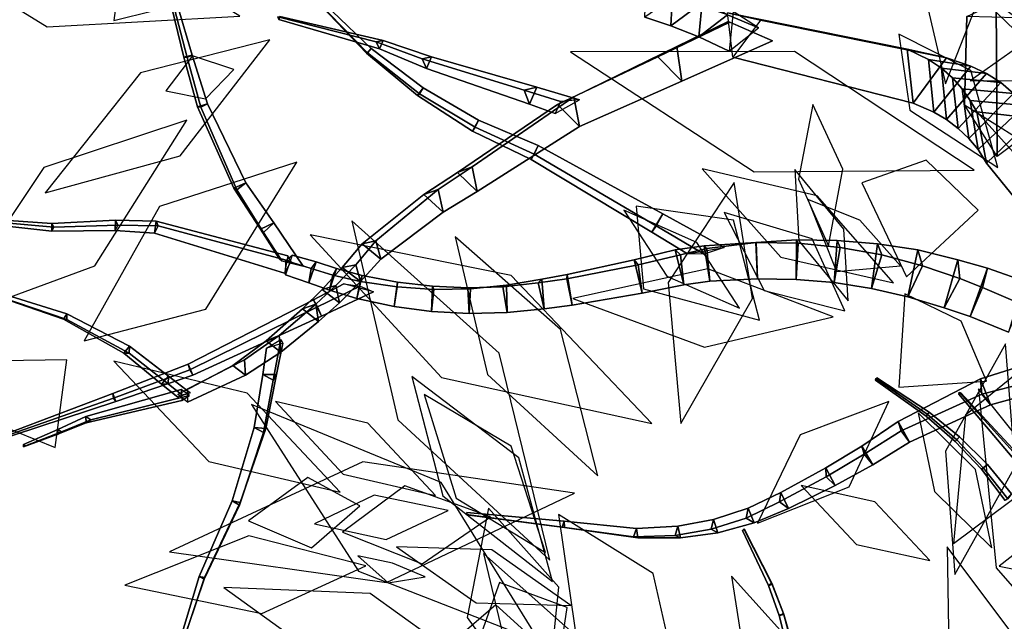
# Model space of a CAD drawing. Extents: x -2.92 to 3.06, y -3.49 to 4.36.
# Drawn here: x -1.86 to -1.17, y 1.42 to 1.85 of the extents above; entities that cross this region are included whole.
import ezdxf

# ---------------------------------------------------------------- set-up
doc = ezdxf.new("R2010")
doc.units = 0
for name, color, linetype in [('B1', 14, 'CONTINUOUS'), ('B2', 14, 'CONTINUOUS'), ('B3', 14, 'CONTINUOUS'), ('L1', 96, 'CONTINUOUS')]:
    doc.layers.add(name, color=color, linetype=linetype)

msp = doc.modelspace()

# ---------------------------------------------------------------- linework, layer by layer
at = {"layer": 'B1', "color": 252}
for points in [[(-1.234917, 1.828834, 2.833404), (-1.230653, 1.790746, 2.85051), (-1.358092, 1.823099, 2.96654), (-1.361961, 1.854396, 2.952836)], [(-1.21985, 1.821526, 2.816643), (-1.216223, 1.784257, 2.837603), (-1.230653, 1.790746, 2.85051), (-1.234917, 1.828834, 2.833404)], [(-1.210844, 1.81544, 2.80546), (-1.207271, 1.779001, 2.829091), (-1.216223, 1.784257, 2.837603), (-1.21985, 1.821526, 2.816643)], [(-1.202913, 1.808445, 2.794379), (-1.198992, 1.772816, 2.820315), (-1.207271, 1.779001, 2.829091), (-1.210844, 1.81544, 2.80546)], [(-1.196124, 1.800715, 2.783407), (-1.19148, 1.765779, 2.811242), (-1.198992, 1.772816, 2.820315), (-1.202913, 1.808445, 2.794379)], [(-1.190517, 1.79242, 2.772548), (-1.184821, 1.757976, 2.801845), (-1.19148, 1.765779, 2.811242), (-1.196124, 1.800715, 2.783407)], [(-1.18567, 1.784621, 2.762021), (-1.179014, 1.748193, 2.789835), (-1.184821, 1.757976, 2.801845), (-1.190517, 1.79242, 2.772548)], [(-1.142668, 1.736617, 2.672763), (-1.134512, 1.693483, 2.698911), (-1.179014, 1.748193, 2.789835), (-1.18567, 1.784621, 2.762021)]]:
    msp.add_3dface(points, dxfattribs=at)
at = {"layer": 'B1', "color": 45}
for points in [[(-1.207319, 1.822734, 2.86443), (-1.234917, 1.828834, 2.833404), (-1.361961, 1.854396, 2.952836), (-1.338606, 1.849209, 2.977533)], [(-1.190068, 1.816898, 2.847188), (-1.21985, 1.821526, 2.816643), (-1.234917, 1.828834, 2.833404), (-1.207319, 1.822734, 2.86443)], [(-1.179025, 1.811656, 2.834994), (-1.210844, 1.81544, 2.80546), (-1.21985, 1.821526, 2.816643), (-1.190068, 1.816898, 2.847188)], [(-1.168868, 1.80515, 2.822442), (-1.202913, 1.808445, 2.794379), (-1.210844, 1.81544, 2.80546), (-1.179025, 1.811656, 2.834994)], [(-1.159759, 1.797526, 2.809567), (-1.196124, 1.800715, 2.783407), (-1.202913, 1.808445, 2.794379), (-1.168868, 1.80515, 2.822442)], [(-1.151838, 1.788954, 2.796403), (-1.190517, 1.79242, 2.772548), (-1.196124, 1.800715, 2.783407), (-1.159759, 1.797526, 2.809567)], [(-1.145735, 1.780041, 2.785024), (-1.18567, 1.784621, 2.762021), (-1.190517, 1.79242, 2.772548), (-1.151838, 1.788954, 2.796403)], [(-1.098744, 1.72996, 2.698003), (-1.142668, 1.736617, 2.672763), (-1.18567, 1.784621, 2.762021), (-1.145735, 1.780041, 2.785024)]]:
    msp.add_3dface(points, dxfattribs=at)
at = {"layer": 'B1', "color": 37}
for points in [[(-1.230653, 1.790746, 2.85051), (-1.207319, 1.822734, 2.86443), (-1.338606, 1.849209, 2.977533), (-1.358092, 1.823099, 2.96654)], [(-1.216223, 1.784257, 2.837603), (-1.190068, 1.816898, 2.847188), (-1.207319, 1.822734, 2.86443), (-1.230653, 1.790746, 2.85051)], [(-1.207271, 1.779001, 2.829091), (-1.179025, 1.811656, 2.834994), (-1.190068, 1.816898, 2.847188), (-1.216223, 1.784257, 2.837603)], [(-1.134512, 1.693483, 2.698911), (-1.098744, 1.72996, 2.698003), (-1.145735, 1.780041, 2.785024), (-1.179014, 1.748193, 2.789835)]]:
    msp.add_3dface(points, dxfattribs=at)
at = {"layer": 'B1', "color": 251}
for points in [[(-1.198992, 1.772816, 2.820315), (-1.168868, 1.80515, 2.822442), (-1.179025, 1.811656, 2.834994), (-1.207271, 1.779001, 2.829091)], [(-1.19148, 1.765779, 2.811242), (-1.159759, 1.797526, 2.809567), (-1.168868, 1.80515, 2.822442), (-1.198992, 1.772816, 2.820315)], [(-1.184821, 1.757976, 2.801845), (-1.151838, 1.788954, 2.796403), (-1.159759, 1.797526, 2.809567), (-1.19148, 1.765779, 2.811242)], [(-1.179014, 1.748193, 2.789835), (-1.145735, 1.780041, 2.785024), (-1.151838, 1.788954, 2.796403), (-1.184821, 1.757976, 2.801845)]]:
    msp.add_3dface(points, dxfattribs=at)
at = {"layer": 'B2', "color": 252}
for points in [[(-1.400484, 1.871789, 3.009912), (-1.402075, 1.84539, 3.014928), (-1.420439, 1.85139, 3.04286), (-1.419478, 1.876942, 3.039439)], [(-1.379709, 1.864541, 2.981917), (-1.382134, 1.837472, 2.988814), (-1.402075, 1.84539, 3.014928), (-1.400484, 1.871789, 3.009912)], [(-1.357848, 1.855294, 2.956274), (-1.360817, 1.827462, 2.964337), (-1.382134, 1.837472, 2.988814), (-1.379709, 1.864541, 2.981917)], [(-1.194511, 1.789514, 2.79555), (-1.155323, 1.765019, 2.79117), (-1.157591, 1.850892, 2.819882), (-1.192765, 1.851916, 2.816451)], [(-1.360223, 1.847876, 2.953799), (-1.330224, 1.834574, 2.957687), (-1.394175, 1.806072, 3.005379), (-1.411112, 1.823419, 2.993657)], [(-1.397732, 1.830608, 3.015894), (-1.411112, 1.823419, 2.993657), (-1.482121, 1.789746, 3.049433), (-1.470439, 1.795091, 3.069521)], [(-1.411112, 1.823419, 2.993657), (-1.394175, 1.806072, 3.005379), (-1.466567, 1.774213, 3.058673), (-1.482121, 1.789746, 3.049433)], [(-1.470439, 1.795091, 3.069521), (-1.482121, 1.789746, 3.049433), (-1.5527, 1.741604, 3.101969), (-1.542418, 1.745614, 3.119272)], [(-1.482121, 1.789746, 3.049433), (-1.466567, 1.774213, 3.058673), (-1.538752, 1.728263, 3.108943), (-1.5527, 1.741604, 3.101969)], [(-1.542418, 1.745614, 3.119272), (-1.5527, 1.741604, 3.101969), (-1.576485, 1.726074, 3.121428), (-1.566339, 1.729718, 3.137581)], [(-1.5527, 1.741604, 3.101969), (-1.538752, 1.728263, 3.108943), (-1.562864, 1.713571, 3.127367), (-1.576485, 1.726074, 3.121428)], [(-1.566339, 1.729718, 3.137581), (-1.576485, 1.726074, 3.121428), (-1.620003, 1.691279, 3.157874), (-1.610384, 1.693499, 3.172093)], [(-1.576485, 1.726074, 3.121428), (-1.562864, 1.713571, 3.127367), (-1.606877, 1.6805, 3.161213), (-1.620003, 1.691279, 3.157874)], [(-1.620003, 1.691279, 3.157874), (-1.606877, 1.6805, 3.161213), (-1.621276, 1.66463, 3.173096), (-1.634219, 1.674534, 3.170892)], [(-1.341715, 1.692285, 2.434746), (-1.342001, 1.692278, 2.40511), (-1.378472, 1.689951, 2.407779), (-1.376431, 1.687888, 2.435758)], [(-1.342001, 1.692278, 2.40511), (-1.340717, 1.666639, 2.419923), (-1.374519, 1.664819, 2.419777), (-1.378472, 1.689951, 2.407779)], [(-1.313188, 1.693987, 2.435067), (-1.312079, 1.691696, 2.404296), (-1.342001, 1.692278, 2.40511), (-1.341715, 1.692285, 2.434746)], [(-1.28453, 1.69367, 2.436581), (-1.282296, 1.688726, 2.404928), (-1.312079, 1.691696, 2.404296), (-1.313188, 1.693987, 2.435067)], [(-1.255928, 1.691315, 2.43928), (-1.252926, 1.683392, 2.407023), (-1.282296, 1.688726, 2.404928), (-1.28453, 1.69367, 2.436581)], [(-1.227571, 1.68692, 2.44316), (-1.224241, 1.675754, 2.410592), (-1.252926, 1.683392, 2.407023), (-1.255928, 1.691315, 2.43928)], [(-1.398926, 1.68695, 2.410708), (-1.392912, 1.662254, 2.420537), (-1.422207, 1.656426, 2.424267), (-1.427961, 1.680032, 2.41515)], [(-1.378472, 1.689951, 2.407779), (-1.374519, 1.664819, 2.419777), (-1.392912, 1.662254, 2.420537), (-1.398926, 1.68695, 2.410708)], [(-1.199202, 1.680058, 2.448686), (-1.197782, 1.666793, 2.415423), (-1.224241, 1.675754, 2.410592), (-1.227571, 1.68692, 2.44316)], [(-1.652638, 1.678547, 2.426513), (-1.656085, 1.673904, 2.411826), (-1.673924, 1.679491, 2.415496), (-1.66961, 1.683288, 2.429352)], [(-1.638258, 1.673962, 2.425613), (-1.640843, 1.669078, 2.410115), (-1.656085, 1.673904, 2.411826), (-1.652638, 1.678547, 2.426513)], [(-1.427961, 1.680032, 2.41515), (-1.422207, 1.656426, 2.424267), (-1.471801, 1.64788, 2.427102), (-1.475282, 1.669562, 2.417874)], [(-1.178242, 1.674166, 2.450633), (-1.181669, 1.660447, 2.41672), (-1.197782, 1.666793, 2.415423), (-1.199202, 1.680058, 2.448686)], [(-1.634219, 1.674534, 3.170892), (-1.621276, 1.66463, 3.173096), (-1.63613, 1.649641, 3.187662), (-1.648264, 1.65913, 3.185028)], [(-1.620042, 1.669, 2.425397), (-1.621596, 1.664673, 2.408709), (-1.640843, 1.669078, 2.410115), (-1.638258, 1.673962, 2.425613)], [(-1.148882, 1.663788, 2.44954), (-1.15709, 1.649879, 2.415214), (-1.181669, 1.660447, 2.41672), (-1.178242, 1.674166, 2.450633)], [(-1.595049, 1.664237, 2.426086), (-1.595422, 1.660799, 2.407965), (-1.621596, 1.664673, 2.408709), (-1.620042, 1.669, 2.425397)], [(-1.570269, 1.661335, 2.427808), (-1.569503, 1.659118, 2.40838), (-1.595422, 1.660799, 2.407965), (-1.595049, 1.664237, 2.426086)], [(-1.495635, 1.663749, 2.438929), (-1.493212, 1.666231, 2.416274), (-1.518083, 1.662079, 2.412678), (-1.520746, 1.660862, 2.434291)], [(-1.493212, 1.666231, 2.416274), (-1.491501, 1.645443, 2.425773), (-1.51763, 1.642685, 2.422647), (-1.518083, 1.662079, 2.412678)], [(-1.475282, 1.669562, 2.417874), (-1.471801, 1.64788, 2.427102), (-1.491501, 1.645443, 2.425773), (-1.493212, 1.666231, 2.416274)], [(-1.648264, 1.65913, 3.185028), (-1.63613, 1.649641, 3.187662), (-1.650872, 1.63631, 3.203734), (-1.662271, 1.645303, 3.200818)], [(-1.54545, 1.660217, 2.43055), (-1.543646, 1.659555, 2.409949), (-1.569503, 1.659118, 2.40838), (-1.570269, 1.661335, 2.427808)], [(-1.520746, 1.660862, 2.434291), (-1.518083, 1.662079, 2.412678), (-1.543646, 1.659555, 2.409949), (-1.54545, 1.660217, 2.43055)], [(-1.518083, 1.662079, 2.412678), (-1.51763, 1.642685, 2.422647), (-1.544397, 1.641978, 2.420838), (-1.543646, 1.659555, 2.409949)], [(-1.65279, 1.648652, 3.21169), (-1.662271, 1.645303, 3.200818), (-1.687857, 1.622663, 3.233105), (-1.678762, 1.626525, 3.242027)], [(-1.662271, 1.645303, 3.200818), (-1.650872, 1.63631, 3.203734), (-1.677638, 1.614667, 3.236082), (-1.687857, 1.622663, 3.233105)], [(-1.678762, 1.626525, 3.242027), (-1.687857, 1.622663, 3.233105), (-1.711491, 1.605404, 3.27029), (-1.703191, 1.609415, 3.27756)], [(-1.687857, 1.622663, 3.233105), (-1.677638, 1.614667, 3.236082), (-1.70262, 1.598415, 3.273498), (-1.711491, 1.605404, 3.27029)], [(-1.703191, 1.609415, 3.27756), (-1.711491, 1.605404, 3.27029), (-1.750278, 1.584951, 3.328231), (-1.743683, 1.588523, 3.333845)], [(-1.711491, 1.605404, 3.27029), (-1.70262, 1.598415, 3.273498), (-1.743484, 1.579436, 3.331576), (-1.750278, 1.584951, 3.328231)]]:
    msp.add_3dface(points, dxfattribs=at)
at = {"layer": 'B2', "color": 251}
for points in [[(-1.402075, 1.84539, 3.014928), (-1.382188, 1.859967, 3.025726), (-1.400867, 1.864999, 3.052724), (-1.420439, 1.85139, 3.04286)], [(-1.339994, 1.843949, 2.976298), (-1.357848, 1.855294, 2.956274), (-1.379709, 1.864541, 2.981917), (-1.361887, 1.853106, 3.000295)], [(-1.382134, 1.837472, 2.988814), (-1.361887, 1.853106, 3.000295), (-1.382188, 1.859967, 3.025726), (-1.402075, 1.84539, 3.014928)], [(-1.171296, 1.753027, 2.749004), (-1.194511, 1.789514, 2.79555), (-1.192765, 1.851916, 2.816451), (-1.172081, 1.861498, 2.789426)], [(-1.155323, 1.765019, 2.79117), (-1.171296, 1.753027, 2.749004), (-1.172081, 1.861498, 2.789426), (-1.157591, 1.850892, 2.819882)], [(-1.360817, 1.827462, 2.964337), (-1.339994, 1.843949, 2.976298), (-1.361887, 1.853106, 3.000295), (-1.382134, 1.837472, 2.988814)], [(-1.208823, 1.646091, 2.442514), (-1.199202, 1.680058, 2.448686), (-1.227571, 1.68692, 2.44316), (-1.234489, 1.65393, 2.435395)], [(-1.190488, 1.639856, 2.445846), (-1.178242, 1.674166, 2.450633), (-1.199202, 1.680058, 2.448686), (-1.208823, 1.646091, 2.442514)], [(-1.16348, 1.628935, 2.446191), (-1.148882, 1.663788, 2.44954), (-1.178242, 1.674166, 2.450633), (-1.190488, 1.639856, 2.445846)]]:
    msp.add_3dface(points, dxfattribs=at)
at = {"layer": 'B2', "color": 55}
for points in [[(-1.361541, 1.848268, 2.98974), (-1.360223, 1.847876, 2.953799), (-1.411112, 1.823419, 2.993657), (-1.397732, 1.830608, 3.015894)], [(-1.610384, 1.693499, 3.172093), (-1.620003, 1.691279, 3.157874), (-1.634219, 1.674534, 3.170892), (-1.624459, 1.676546, 3.183975)], [(-1.312079, 1.691696, 2.404296), (-1.313478, 1.666187, 2.421635), (-1.340717, 1.666639, 2.419923), (-1.342001, 1.692278, 2.40511)], [(-1.282296, 1.688726, 2.404928), (-1.286569, 1.663864, 2.424801), (-1.313478, 1.666187, 2.421635), (-1.312079, 1.691696, 2.404296)], [(-1.395251, 1.683466, 2.437486), (-1.398926, 1.68695, 2.410708), (-1.427961, 1.680032, 2.41515), (-1.424994, 1.676346, 2.440666)], [(-1.376431, 1.687888, 2.435758), (-1.378472, 1.689951, 2.407779), (-1.398926, 1.68695, 2.410708), (-1.395251, 1.683466, 2.437486)], [(-1.656085, 1.673904, 2.411826), (-1.657702, 1.663832, 2.423871), (-1.674356, 1.669341, 2.426532), (-1.673924, 1.679491, 2.415496)], [(-1.424994, 1.676346, 2.440666), (-1.427961, 1.680032, 2.41515), (-1.475282, 1.669562, 2.417874), (-1.475373, 1.666518, 2.441498)], [(-1.640843, 1.669078, 2.410115), (-1.643106, 1.658541, 2.422548), (-1.657702, 1.663832, 2.423871), (-1.656085, 1.673904, 2.411826)], [(-1.624459, 1.676546, 3.183975), (-1.634219, 1.674534, 3.170892), (-1.648264, 1.65913, 3.185028), (-1.638659, 1.66188, 3.197045)], [(-1.621596, 1.664673, 2.408709), (-1.623881, 1.652703, 2.421003), (-1.643106, 1.658541, 2.422548), (-1.640843, 1.669078, 2.410115)], [(-1.595422, 1.660799, 2.407965), (-1.59751, 1.64699, 2.420018), (-1.623881, 1.652703, 2.421003), (-1.621596, 1.664673, 2.408709)], [(-1.475373, 1.666518, 2.441498), (-1.475282, 1.669562, 2.417874), (-1.493212, 1.666231, 2.416274), (-1.495635, 1.663749, 2.438929)], [(-1.638659, 1.66188, 3.197045), (-1.648264, 1.65913, 3.185028), (-1.662271, 1.645303, 3.200818), (-1.65279, 1.648652, 3.21169)], [(-1.569503, 1.659118, 2.40838), (-1.571092, 1.643426, 2.419964), (-1.59751, 1.64699, 2.420018), (-1.595422, 1.660799, 2.407965)], [(-1.543646, 1.659555, 2.409949), (-1.544397, 1.641978, 2.420838), (-1.571092, 1.643426, 2.419964), (-1.569503, 1.659118, 2.40838)]]:
    msp.add_3dface(points, dxfattribs=at)
at = {"layer": 'B2', "color": 37}
for points in [[(-1.330224, 1.834574, 2.957687), (-1.361541, 1.848268, 2.98974), (-1.397732, 1.830608, 3.015894), (-1.394175, 1.806072, 3.005379)], [(-1.26018, 1.659746, 2.429397), (-1.255928, 1.691315, 2.43928), (-1.28453, 1.69367, 2.436581), (-1.286569, 1.663864, 2.424801)], [(-1.234489, 1.65393, 2.435395), (-1.227571, 1.68692, 2.44316), (-1.255928, 1.691315, 2.43928), (-1.26018, 1.659746, 2.429397)], [(-1.657702, 1.663832, 2.423871), (-1.652638, 1.678547, 2.426513), (-1.66961, 1.683288, 2.429352), (-1.674356, 1.669341, 2.426532)], [(-1.643106, 1.658541, 2.422548), (-1.638258, 1.673962, 2.425613), (-1.652638, 1.678547, 2.426513), (-1.657702, 1.663832, 2.423871)], [(-1.623881, 1.652703, 2.421003), (-1.620042, 1.669, 2.425397), (-1.638258, 1.673962, 2.425613), (-1.643106, 1.658541, 2.422548)]]:
    msp.add_3dface(points, dxfattribs=at)
at = {"layer": 'B2', "color": 250}
for points in [[(-1.394175, 1.806072, 3.005379), (-1.397732, 1.830608, 3.015894), (-1.470439, 1.795091, 3.069521), (-1.466567, 1.774213, 3.058673)], [(-1.466567, 1.774213, 3.058673), (-1.470439, 1.795091, 3.069521), (-1.542418, 1.745614, 3.119272), (-1.538752, 1.728263, 3.108943)], [(-1.538752, 1.728263, 3.108943), (-1.542418, 1.745614, 3.119272), (-1.566339, 1.729718, 3.137581), (-1.562864, 1.713571, 3.127367)], [(-1.562864, 1.713571, 3.127367), (-1.566339, 1.729718, 3.137581), (-1.610384, 1.693499, 3.172093), (-1.606877, 1.6805, 3.161213)], [(-1.606877, 1.6805, 3.161213), (-1.610384, 1.693499, 3.172093), (-1.624459, 1.676546, 3.183975), (-1.621276, 1.66463, 3.173096)], [(-1.340717, 1.666639, 2.419923), (-1.341715, 1.692285, 2.434746), (-1.376431, 1.687888, 2.435758), (-1.374519, 1.664819, 2.419777)], [(-1.313478, 1.666187, 2.421635), (-1.313188, 1.693987, 2.435067), (-1.341715, 1.692285, 2.434746), (-1.340717, 1.666639, 2.419923)], [(-1.286569, 1.663864, 2.424801), (-1.28453, 1.69367, 2.436581), (-1.313188, 1.693987, 2.435067), (-1.313478, 1.666187, 2.421635)], [(-1.374519, 1.664819, 2.419777), (-1.376431, 1.687888, 2.435758), (-1.395251, 1.683466, 2.437486), (-1.392912, 1.662254, 2.420537)], [(-1.392912, 1.662254, 2.420537), (-1.395251, 1.683466, 2.437486), (-1.424994, 1.676346, 2.440666), (-1.422207, 1.656426, 2.424267)], [(-1.621276, 1.66463, 3.173096), (-1.624459, 1.676546, 3.183975), (-1.638659, 1.66188, 3.197045), (-1.63613, 1.649641, 3.187662)], [(-1.422207, 1.656426, 2.424267), (-1.424994, 1.676346, 2.440666), (-1.475373, 1.666518, 2.441498), (-1.471801, 1.64788, 2.427102)], [(-1.59751, 1.64699, 2.420018), (-1.595049, 1.664237, 2.426086), (-1.620042, 1.669, 2.425397), (-1.623881, 1.652703, 2.421003)], [(-1.571092, 1.643426, 2.419964), (-1.570269, 1.661335, 2.427808), (-1.595049, 1.664237, 2.426086), (-1.59751, 1.64699, 2.420018)], [(-1.491501, 1.645443, 2.425773), (-1.495635, 1.663749, 2.438929), (-1.520746, 1.660862, 2.434291), (-1.51763, 1.642685, 2.422647)], [(-1.471801, 1.64788, 2.427102), (-1.475373, 1.666518, 2.441498), (-1.495635, 1.663749, 2.438929), (-1.491501, 1.645443, 2.425773)], [(-1.63613, 1.649641, 3.187662), (-1.638659, 1.66188, 3.197045), (-1.65279, 1.648652, 3.21169), (-1.650872, 1.63631, 3.203734)], [(-1.544397, 1.641978, 2.420838), (-1.54545, 1.660217, 2.43055), (-1.570269, 1.661335, 2.427808), (-1.571092, 1.643426, 2.419964)], [(-1.51763, 1.642685, 2.422647), (-1.520746, 1.660862, 2.434291), (-1.54545, 1.660217, 2.43055), (-1.544397, 1.641978, 2.420838)], [(-1.650872, 1.63631, 3.203734), (-1.65279, 1.648652, 3.21169), (-1.678762, 1.626525, 3.242027), (-1.677638, 1.614667, 3.236082)], [(-1.677638, 1.614667, 3.236082), (-1.678762, 1.626525, 3.242027), (-1.703191, 1.609415, 3.27756), (-1.70262, 1.598415, 3.273498)], [(-1.70262, 1.598415, 3.273498), (-1.703191, 1.609415, 3.27756), (-1.743683, 1.588523, 3.333845), (-1.743484, 1.579436, 3.331576)]]:
    msp.add_3dface(points, dxfattribs=at)
at = {"layer": 'B2', "color": 45}
for points in [[(-1.252926, 1.683392, 2.407023), (-1.26018, 1.659746, 2.429397), (-1.286569, 1.663864, 2.424801), (-1.282296, 1.688726, 2.404928)], [(-1.224241, 1.675754, 2.410592), (-1.234489, 1.65393, 2.435395), (-1.26018, 1.659746, 2.429397), (-1.252926, 1.683392, 2.407023)], [(-1.197782, 1.666793, 2.415423), (-1.208823, 1.646091, 2.442514), (-1.234489, 1.65393, 2.435395), (-1.224241, 1.675754, 2.410592)], [(-1.181669, 1.660447, 2.41672), (-1.190488, 1.639856, 2.445846), (-1.208823, 1.646091, 2.442514), (-1.197782, 1.666793, 2.415423)], [(-1.15709, 1.649879, 2.415214), (-1.16348, 1.628935, 2.446191), (-1.190488, 1.639856, 2.445846), (-1.181669, 1.660447, 2.41672)]]:
    msp.add_3dface(points, dxfattribs=at)
at = {"layer": 'B3', "color": 251}
for points in [[(-1.616962, 1.825863, 2.412109), (-1.613736, 1.829302, 2.410257), (-1.668721, 1.88233, 2.404699), (-1.669871, 1.881286, 2.405468)], [(-1.616244, 1.826227, 2.407108), (-1.616962, 1.825863, 2.412109), (-1.669871, 1.881286, 2.405468), (-1.669749, 1.881316, 2.40374)], [(-1.580933, 1.79595, 2.414967), (-1.576952, 1.801538, 2.413194), (-1.613736, 1.829302, 2.410257), (-1.616962, 1.825863, 2.412109)], [(-1.579627, 1.797349, 2.408144), (-1.580933, 1.79595, 2.414967), (-1.616962, 1.825863, 2.412109), (-1.616244, 1.826227, 2.407108)], [(-1.48368, 1.783344, 3.065034), (-1.466425, 1.793112, 3.056643), (-1.496713, 1.801938, 3.082442), (-1.501881, 1.789891, 3.080871)], [(-1.542071, 1.770756, 2.416693), (-1.537832, 1.77869, 2.415497), (-1.576952, 1.801538, 2.413194), (-1.580933, 1.79595, 2.414967)], [(-1.708581, 1.729356, 2.445419), (-1.70218, 1.734405, 2.439462), (-1.729426, 1.790255, 2.450309), (-1.734066, 1.787759, 2.45562)], [(-1.500742, 1.750881, 2.417882), (-1.495693, 1.760627, 2.416556), (-1.537832, 1.77869, 2.415497), (-1.542071, 1.770756, 2.416693)], [(-1.415333, 1.699467, 2.421816), (-1.407697, 1.712557, 2.419234), (-1.495693, 1.760627, 2.416556), (-1.500742, 1.750881, 2.417882)], [(-1.689746, 1.699335, 2.436548), (-1.682524, 1.706001, 2.430511), (-1.70218, 1.734405, 2.439462), (-1.708581, 1.729356, 2.445419)], [(-1.364402, 1.688576, 2.420617), (-1.378335, 1.684039, 2.407261), (-1.412397, 1.703938, 2.407404), (-1.407697, 1.712557, 2.419234)], [(-1.661695, 1.675477, 2.420579), (-1.678794, 1.680905, 2.418282), (-1.691853, 1.701518, 2.42542), (-1.682524, 1.706001, 2.430511)], [(-1.828636, 1.637801, 3.39649), (-1.828633, 1.641722, 3.394038), (-1.911461, 1.667465, 3.448535), (-1.911345, 1.665907, 3.449313)], [(-1.61218, 1.657321, 2.42314), (-1.632912, 1.663002, 2.423311), (-1.654539, 1.651695, 2.42197), (-1.648921, 1.640226, 2.421286)], [(-1.78461, 1.614072, 3.36599), (-1.784469, 1.618925, 3.362004), (-1.828633, 1.641722, 3.394038), (-1.828636, 1.637801, 3.39649)], [(-1.67623, 1.621099, 3.242607), (-1.687562, 1.617658, 3.240691), (-1.690374, 1.59904, 3.249367), (-1.680599, 1.598854, 3.252702)], [(-1.75705, 1.592311, 3.344278), (-1.756873, 1.59775, 3.339222), (-1.784469, 1.618925, 3.362004), (-1.78461, 1.614072, 3.36599)], [(-1.682978, 1.594906, 3.243457), (-1.680599, 1.598854, 3.252702), (-1.688186, 1.560938, 3.270112), (-1.689777, 1.557879, 3.261988)], [(-1.221619, 1.569531, 3.488697), (-1.219555, 1.572251, 3.488524), (-1.256497, 1.596569, 3.493163), (-1.257384, 1.595077, 3.493028)], [(-1.742074, 1.584089, 3.333863), (-1.747871, 1.588336, 3.330475), (-1.815327, 1.569351, 3.42604), (-1.811793, 1.566885, 3.427718)], [(-1.157355, 1.543192, 3.608641), (-1.160067, 1.544334, 3.60519), (-1.198156, 1.58641, 3.652047), (-1.196981, 1.586034, 3.653277)], [(-1.7475, 1.580485, 3.329314), (-1.742074, 1.584089, 3.333863), (-1.811793, 1.566885, 3.427718), (-1.815107, 1.564799, 3.425257)], [(-1.160914, 1.540583, 3.607595), (-1.157355, 1.543192, 3.608641), (-1.196981, 1.586034, 3.653277), (-1.198464, 1.585125, 3.653182)], [(-1.811793, 1.566885, 3.427718), (-1.815327, 1.569351, 3.42604), (-1.835186, 1.560181, 3.464911), (-1.832506, 1.558407, 3.46589)], [(-1.815107, 1.564799, 3.425257), (-1.811793, 1.566885, 3.427718), (-1.832506, 1.558407, 3.46589), (-1.835044, 1.556879, 3.464304)], [(-1.201073, 1.55167, 3.488123), (-1.198061, 1.554894, 3.487456), (-1.219555, 1.572251, 3.488524), (-1.221619, 1.569531, 3.488697)], [(-1.832506, 1.558407, 3.46589), (-1.835186, 1.560181, 3.464911), (-1.859461, 1.549568, 3.516251), (-1.858064, 1.548662, 3.516732)], [(-1.835044, 1.556879, 3.464304), (-1.832506, 1.558407, 3.46589), (-1.858064, 1.548662, 3.516732), (-1.859402, 1.547858, 3.515981)], [(-1.688186, 1.560938, 3.270112), (-1.696295, 1.561534, 3.266682), (-1.711976, 1.509649, 3.285784), (-1.7063, 1.508575, 3.289178)], [(-1.689777, 1.557879, 3.261988), (-1.688186, 1.560938, 3.270112), (-1.7063, 1.508575, 3.289178), (-1.706813, 1.506596, 3.282797)], [(-1.182398, 1.532006, 3.489595), (-1.178324, 1.535453, 3.488239), (-1.198061, 1.554894, 3.487456), (-1.201073, 1.55167, 3.488123)], [(-1.181041, 1.53272, 3.484307), (-1.182398, 1.532006, 3.489595), (-1.201073, 1.55167, 3.488123), (-1.199974, 1.552872, 3.483968)], [(-1.165828, 1.510072, 3.492671), (-1.161171, 1.514569, 3.491483), (-1.178324, 1.535453, 3.488239), (-1.182398, 1.532006, 3.489595)], [(-1.163834, 1.511194, 3.4865), (-1.165828, 1.510072, 3.492671), (-1.182398, 1.532006, 3.489595), (-1.181041, 1.53272, 3.484307)], [(-1.7063, 1.508575, 3.289178), (-1.711976, 1.509649, 3.285784), (-1.735202, 1.456342, 3.301889), (-1.731405, 1.455595, 3.304172)], [(-1.706813, 1.506596, 3.282797), (-1.7063, 1.508575, 3.289178), (-1.731405, 1.455595, 3.304172), (-1.731731, 1.454322, 3.299875)], [(-1.478862, 1.491221, 2.543742), (-1.477077, 1.490987, 2.548279), (-1.546104, 1.499928, 2.569455), (-1.546511, 1.499999, 2.567767)], [(-1.477077, 1.490987, 2.548279), (-1.477455, 1.4953, 2.546025), (-1.546138, 1.501459, 2.568633), (-1.546104, 1.499928, 2.569455)], [(-1.428388, 1.48427, 2.518371), (-1.425312, 1.483564, 2.525014), (-1.477077, 1.490987, 2.548279), (-1.478862, 1.491221, 2.543742)], [(-1.330491, 1.450506, 1.92132), (-1.330602, 1.451481, 1.918438), (-1.350063, 1.489844, 1.935049), (-1.350038, 1.489024, 1.936588)], [(-1.398834, 1.48517, 2.503677), (-1.395079, 1.483607, 2.511449), (-1.425312, 1.483564, 2.525014), (-1.428388, 1.48427, 2.518371)], [(-1.731405, 1.455595, 3.304172), (-1.735202, 1.456342, 3.301889), (-1.755947, 1.387524, 3.325747), (-1.754353, 1.387386, 3.326423)], [(-1.731731, 1.454322, 3.299875), (-1.731405, 1.455595, 3.304172), (-1.754353, 1.387386, 3.326423), (-1.754657, 1.386849, 3.3248)], [(-1.32215, 1.429343, 1.915198), (-1.32243, 1.430164, 1.911583), (-1.330602, 1.451481, 1.918438), (-1.330491, 1.450506, 1.92132)], [(-1.315761, 1.407071, 1.910839), (-1.316343, 1.407639, 1.906524), (-1.32243, 1.430164, 1.911583), (-1.32215, 1.429343, 1.915198)]]:
    msp.add_3dface(points, dxfattribs=at)
at = {"layer": 'B3', "color": 55}
for points in [[(-1.613736, 1.829302, 2.410257), (-1.616244, 1.826227, 2.407108), (-1.669749, 1.881316, 2.40374), (-1.668721, 1.88233, 2.404699)], [(-1.745981, 1.823223, 2.452811), (-1.743723, 1.822943, 2.458337), (-1.75266, 1.857312, 2.465291), (-1.754551, 1.858005, 2.461286)], [(-1.605284, 1.834998, 3.184857), (-1.610164, 1.83406, 3.180569), (-1.67964, 1.85158, 3.250016), (-1.678255, 1.851846, 3.251753)], [(-1.571095, 1.823309, 3.145332), (-1.577623, 1.821941, 3.139443), (-1.610164, 1.83406, 3.180569), (-1.605284, 1.834998, 3.184857)], [(-1.496713, 1.801938, 3.082442), (-1.505695, 1.799788, 3.073008), (-1.577623, 1.821941, 3.139443), (-1.571095, 1.823309, 3.145332)], [(-1.390281, 1.684096, 2.423063), (-1.364402, 1.688576, 2.420617), (-1.407697, 1.712557, 2.419234), (-1.415333, 1.699467, 2.421816)], [(-1.676927, 1.679194, 2.430792), (-1.661695, 1.675477, 2.420579), (-1.682524, 1.706001, 2.430511), (-1.689746, 1.699335, 2.436548)], [(-1.219555, 1.572251, 3.488524), (-1.220858, 1.570909, 3.485662), (-1.257103, 1.596053, 3.491615), (-1.256497, 1.596569, 3.493163)], [(-1.198061, 1.554894, 3.487456), (-1.199974, 1.552872, 3.483968), (-1.220858, 1.570909, 3.485662), (-1.219555, 1.572251, 3.488524)], [(-1.178324, 1.535453, 3.488239), (-1.181041, 1.53272, 3.484307), (-1.199974, 1.552872, 3.483968), (-1.198061, 1.554894, 3.487456)], [(-1.161171, 1.514569, 3.491483), (-1.163834, 1.511194, 3.4865), (-1.181041, 1.53272, 3.484307), (-1.178324, 1.535453, 3.488239)], [(-1.330602, 1.451481, 1.918438), (-1.332984, 1.450017, 1.919642), (-1.351377, 1.48879, 1.935497), (-1.350063, 1.489844, 1.935049)], [(-1.319736, 1.406493, 1.909065), (-1.315761, 1.407071, 1.910839), (-1.32215, 1.429343, 1.915198), (-1.325353, 1.428761, 1.913403)]]:
    msp.add_3dface(points, dxfattribs=at)
at = {"layer": 'B3', "color": 45}
for points in [[(-1.740258, 1.824648, 2.453777), (-1.745981, 1.823223, 2.452811), (-1.754551, 1.858005, 2.461286), (-1.750208, 1.85893, 2.461905)], [(-1.743723, 1.822943, 2.458337), (-1.740258, 1.824648, 2.453777), (-1.750208, 1.85893, 2.461905), (-1.75266, 1.857312, 2.465291)], [(-1.729426, 1.790255, 2.450309), (-1.736316, 1.787979, 2.448488), (-1.745981, 1.823223, 2.452811), (-1.740258, 1.824648, 2.453777)], [(-1.736316, 1.787979, 2.448488), (-1.734066, 1.787759, 2.45562), (-1.743723, 1.822943, 2.458337), (-1.745981, 1.823223, 2.452811)], [(-1.734066, 1.787759, 2.45562), (-1.729426, 1.790255, 2.450309), (-1.740258, 1.824648, 2.453777), (-1.743723, 1.822943, 2.458337)], [(-1.466425, 1.793112, 3.056643), (-1.479941, 1.791834, 3.049274), (-1.505695, 1.799788, 3.073008), (-1.496713, 1.801938, 3.082442)], [(-1.54029, 1.773731, 2.408307), (-1.542071, 1.770756, 2.416693), (-1.580933, 1.79595, 2.414967), (-1.579627, 1.797349, 2.408144)], [(-1.70218, 1.734405, 2.439462), (-1.710746, 1.730664, 2.435644), (-1.736316, 1.787979, 2.448488), (-1.729426, 1.790255, 2.450309)], [(-1.710746, 1.730664, 2.435644), (-1.708581, 1.729356, 2.445419), (-1.734066, 1.787759, 2.45562), (-1.736316, 1.787979, 2.448488)], [(-1.498604, 1.754661, 2.407715), (-1.500742, 1.750881, 2.417882), (-1.542071, 1.770756, 2.416693), (-1.54029, 1.773731, 2.408307)], [(-1.412397, 1.703938, 2.407404), (-1.415333, 1.699467, 2.421816), (-1.500742, 1.750881, 2.417882), (-1.498604, 1.754661, 2.407715)], [(-1.682524, 1.706001, 2.430511), (-1.691853, 1.701518, 2.42542), (-1.710746, 1.730664, 2.435644), (-1.70218, 1.734405, 2.439462)], [(-1.691853, 1.701518, 2.42542), (-1.689746, 1.699335, 2.436548), (-1.708581, 1.729356, 2.445419), (-1.710746, 1.730664, 2.435644)], [(-1.838046, 1.702996, 2.472752), (-1.839314, 1.705677, 2.468042), (-1.907107, 1.710259, 2.489611), (-1.906478, 1.709241, 2.491977)], [(-1.792818, 1.704379, 2.461934), (-1.794468, 1.708096, 2.455681), (-1.839314, 1.705677, 2.468042), (-1.838046, 1.702996, 2.472752)], [(-1.764117, 1.70388, 2.454999), (-1.76574, 1.707312, 2.44716), (-1.794468, 1.708096, 2.455681), (-1.792818, 1.704379, 2.461934)], [(-1.670297, 1.678775, 2.430623), (-1.672583, 1.6827, 2.418727), (-1.76574, 1.707312, 2.44716), (-1.764117, 1.70388, 2.454999)], [(-1.378335, 1.684039, 2.407261), (-1.390281, 1.684096, 2.423063), (-1.415333, 1.699467, 2.421816), (-1.412397, 1.703938, 2.407404)], [(-1.831158, 1.638114, 3.392627), (-1.828636, 1.637801, 3.39649), (-1.911345, 1.665907, 3.449313), (-1.912424, 1.666129, 3.44796)], [(-1.621551, 1.66138, 2.41098), (-1.61218, 1.657321, 2.42314), (-1.648921, 1.640226, 2.421286), (-1.651626, 1.646671, 2.410575)], [(-1.651626, 1.646671, 2.410575), (-1.648921, 1.640226, 2.421286), (-1.739734, 1.598542, 2.416727), (-1.741771, 1.602321, 2.409385)], [(-1.788403, 1.614135, 3.360983), (-1.78461, 1.614072, 3.36599), (-1.828636, 1.637801, 3.39649), (-1.831158, 1.638114, 3.392627)], [(-1.687562, 1.617658, 3.240691), (-1.677571, 1.623749, 3.229216), (-1.682978, 1.594906, 3.243457), (-1.690374, 1.59904, 3.249367)], [(-1.677571, 1.623749, 3.229216), (-1.67623, 1.621099, 3.242607), (-1.680599, 1.598854, 3.252702), (-1.682978, 1.594906, 3.243457)], [(-1.761794, 1.592225, 3.338562), (-1.75705, 1.592311, 3.344278), (-1.78461, 1.614072, 3.36599), (-1.788403, 1.614135, 3.360983)], [(-1.741771, 1.602321, 2.409385), (-1.739734, 1.598542, 2.416727), (-1.794137, 1.580011, 2.424408), (-1.795855, 1.582251, 2.41917)], [(-1.741577, 1.585967, 3.326699), (-1.7504, 1.582881, 3.328906), (-1.761794, 1.592225, 3.338562), (-1.756873, 1.59775, 3.339222)], [(-1.747432, 1.584643, 3.336744), (-1.741577, 1.585967, 3.326699), (-1.756873, 1.59775, 3.339222), (-1.75705, 1.592311, 3.344278)], [(-1.680599, 1.598854, 3.252702), (-1.690374, 1.59904, 3.249367), (-1.696295, 1.561534, 3.266682), (-1.688186, 1.560938, 3.270112)], [(-1.220858, 1.570909, 3.485662), (-1.221619, 1.569531, 3.488697), (-1.257384, 1.595077, 3.493028), (-1.257103, 1.596053, 3.491615)], [(-1.148944, 1.593556, 2.428285), (-1.142607, 1.586821, 2.447284), (-1.176176, 1.577624, 2.453944), (-1.182197, 1.585165, 2.436803)], [(-1.7504, 1.582881, 3.328906), (-1.747432, 1.584643, 3.336744), (-1.75705, 1.592311, 3.344278), (-1.761794, 1.592225, 3.338562)], [(-1.795855, 1.582251, 2.41917), (-1.794137, 1.580011, 2.424408), (-1.885356, 1.550064, 2.440733), (-1.885914, 1.550672, 2.439209)], [(-1.182197, 1.585165, 2.436803), (-1.176176, 1.577624, 2.453944), (-1.233279, 1.551144, 2.459564), (-1.239128, 1.559289, 2.446032)], [(-1.199974, 1.552872, 3.483968), (-1.201073, 1.55167, 3.488123), (-1.221619, 1.569531, 3.488697), (-1.220858, 1.570909, 3.485662)], [(-1.239128, 1.559289, 2.446032), (-1.233279, 1.551144, 2.459564), (-1.259216, 1.535209, 2.460398), (-1.265343, 1.542783, 2.448351)], [(-1.265343, 1.542783, 2.448351), (-1.259216, 1.535209, 2.460398), (-1.285904, 1.520628, 2.465385), (-1.292142, 1.526713, 2.454232)], [(-1.292142, 1.526713, 2.454232), (-1.285904, 1.520628, 2.465385), (-1.318879, 1.504353, 2.475711), (-1.325139, 1.508945, 2.465908)], [(-1.325139, 1.508945, 2.465908), (-1.318879, 1.504353, 2.475711), (-1.343134, 1.494079, 2.487497), (-1.348839, 1.497561, 2.478445)], [(-1.348839, 1.497561, 2.478445), (-1.343134, 1.494079, 2.487497), (-1.368809, 1.487106, 2.499516), (-1.3734, 1.489601, 2.490975)], [(-1.3734, 1.489601, 2.490975), (-1.368809, 1.487106, 2.499516), (-1.395079, 1.483607, 2.511449), (-1.398834, 1.48517, 2.503677)], [(-1.332984, 1.450017, 1.919642), (-1.330491, 1.450506, 1.92132), (-1.350038, 1.489024, 1.936588), (-1.351377, 1.48879, 1.935497)], [(-1.32243, 1.430164, 1.911583), (-1.325353, 1.428761, 1.913403), (-1.332984, 1.450017, 1.919642), (-1.330602, 1.451481, 1.918438)], [(-1.325353, 1.428761, 1.913403), (-1.32215, 1.429343, 1.915198), (-1.330491, 1.450506, 1.92132), (-1.332984, 1.450017, 1.919642)], [(-1.316343, 1.407639, 1.906524), (-1.319736, 1.406493, 1.909065), (-1.325353, 1.428761, 1.913403), (-1.32243, 1.430164, 1.911583)]]:
    msp.add_3dface(points, dxfattribs=at)
at = {"layer": 'B3', "color": 252}
for points in [[(-1.610164, 1.83406, 3.180569), (-1.607921, 1.82903, 3.184139), (-1.678981, 1.849802, 3.251203), (-1.67964, 1.85158, 3.250016)], [(-1.577623, 1.821941, 3.139443), (-1.574718, 1.815224, 3.144504), (-1.607921, 1.82903, 3.184139), (-1.610164, 1.83406, 3.180569)], [(-1.576952, 1.801538, 2.413194), (-1.579627, 1.797349, 2.408144), (-1.616244, 1.826227, 2.407108), (-1.613736, 1.829302, 2.410257)], [(-1.505695, 1.799788, 3.073008), (-1.501881, 1.789891, 3.080871), (-1.574718, 1.815224, 3.144504), (-1.577623, 1.821941, 3.139443)], [(-1.537832, 1.77869, 2.415497), (-1.54029, 1.773731, 2.408307), (-1.579627, 1.797349, 2.408144), (-1.576952, 1.801538, 2.413194)], [(-1.479941, 1.791834, 3.049274), (-1.48368, 1.783344, 3.065034), (-1.501881, 1.789891, 3.080871), (-1.505695, 1.799788, 3.073008)], [(-1.495693, 1.760627, 2.416556), (-1.498604, 1.754661, 2.407715), (-1.54029, 1.773731, 2.408307), (-1.537832, 1.77869, 2.415497)], [(-1.407697, 1.712557, 2.419234), (-1.412397, 1.703938, 2.407404), (-1.498604, 1.754661, 2.407715), (-1.495693, 1.760627, 2.416556)], [(-1.839314, 1.705677, 2.468042), (-1.839429, 1.700115, 2.468195), (-1.907428, 1.707668, 2.490066), (-1.907107, 1.710259, 2.489611)], [(-1.794468, 1.708096, 2.455681), (-1.794482, 1.700637, 2.4557), (-1.839429, 1.700115, 2.468195), (-1.839314, 1.705677, 2.468042)], [(-1.76574, 1.707312, 2.44716), (-1.766717, 1.698754, 2.448454), (-1.794482, 1.700637, 2.4557), (-1.794468, 1.708096, 2.455681)], [(-1.672583, 1.6827, 2.418727), (-1.67501, 1.670645, 2.42203), (-1.766717, 1.698754, 2.448454), (-1.76574, 1.707312, 2.44716)], [(-1.678794, 1.680905, 2.418282), (-1.676927, 1.679194, 2.430792), (-1.689746, 1.699335, 2.436548), (-1.691853, 1.701518, 2.42542)], [(-1.828633, 1.641722, 3.394038), (-1.831158, 1.638114, 3.392627), (-1.912424, 1.666129, 3.44796), (-1.911461, 1.667465, 3.448535)], [(-1.632912, 1.663002, 2.423311), (-1.621551, 1.66138, 2.41098), (-1.651626, 1.646671, 2.410575), (-1.654539, 1.651695, 2.42197)], [(-1.654539, 1.651695, 2.42197), (-1.651626, 1.646671, 2.410575), (-1.741771, 1.602321, 2.409385), (-1.743068, 1.606366, 2.416753)], [(-1.784469, 1.618925, 3.362004), (-1.788403, 1.614135, 3.360983), (-1.831158, 1.638114, 3.392627), (-1.828633, 1.641722, 3.394038)], [(-1.756873, 1.59775, 3.339222), (-1.761794, 1.592225, 3.338562), (-1.788403, 1.614135, 3.360983), (-1.784469, 1.618925, 3.362004)], [(-1.743068, 1.606366, 2.416753), (-1.741771, 1.602321, 2.409385), (-1.795855, 1.582251, 2.41917), (-1.796197, 1.585584, 2.424087)], [(-1.14884, 1.606845, 2.444712), (-1.148944, 1.593556, 2.428285), (-1.182197, 1.585165, 2.436803), (-1.183243, 1.595966, 2.453209)], [(-1.690374, 1.59904, 3.249367), (-1.682978, 1.594906, 3.243457), (-1.689777, 1.557879, 3.261988), (-1.696295, 1.561534, 3.266682)], [(-1.183243, 1.595966, 2.453209), (-1.182197, 1.585165, 2.436803), (-1.239128, 1.559289, 2.446032), (-1.241295, 1.565843, 2.461394)], [(-1.747871, 1.588336, 3.330475), (-1.7475, 1.580485, 3.329314), (-1.815107, 1.564799, 3.425257), (-1.815327, 1.569351, 3.42604)], [(-1.160067, 1.544334, 3.60519), (-1.160914, 1.540583, 3.607595), (-1.198464, 1.585125, 3.653182), (-1.198156, 1.58641, 3.652047)], [(-1.796197, 1.585584, 2.424087), (-1.795855, 1.582251, 2.41917), (-1.885914, 1.550672, 2.439209), (-1.885937, 1.551692, 2.44061)], [(-1.815327, 1.569351, 3.42604), (-1.815107, 1.564799, 3.425257), (-1.835044, 1.556879, 3.464304), (-1.835186, 1.560181, 3.464911)], [(-1.241295, 1.565843, 2.461394), (-1.239128, 1.559289, 2.446032), (-1.265343, 1.542783, 2.448351), (-1.266998, 1.548407, 2.462692)], [(-1.835186, 1.560181, 3.464911), (-1.835044, 1.556879, 3.464304), (-1.859402, 1.547858, 3.515981), (-1.859461, 1.549568, 3.516251)], [(-1.696295, 1.561534, 3.266682), (-1.689777, 1.557879, 3.261988), (-1.706813, 1.506596, 3.282797), (-1.711976, 1.509649, 3.285784)], [(-1.266998, 1.548407, 2.462692), (-1.265343, 1.542783, 2.448351), (-1.292142, 1.526713, 2.454232), (-1.29244, 1.533095, 2.466862)], [(-1.29244, 1.533095, 2.466862), (-1.292142, 1.526713, 2.454232), (-1.325139, 1.508945, 2.465908), (-1.324182, 1.515657, 2.476415)], [(-1.324182, 1.515657, 2.476415), (-1.325139, 1.508945, 2.465908), (-1.348839, 1.497561, 2.478445), (-1.347296, 1.504528, 2.487146)], [(-1.711976, 1.509649, 3.285784), (-1.706813, 1.506596, 3.282797), (-1.731731, 1.454322, 3.299875), (-1.735202, 1.456342, 3.301889)], [(-1.347296, 1.504528, 2.487146), (-1.348839, 1.497561, 2.478445), (-1.3734, 1.489601, 2.490975), (-1.371743, 1.496555, 2.497985)], [(-1.477455, 1.4953, 2.546025), (-1.478862, 1.491221, 2.543742), (-1.546511, 1.499999, 2.567767), (-1.546138, 1.501459, 2.568633)], [(-1.371743, 1.496555, 2.497985), (-1.3734, 1.489601, 2.490975), (-1.398834, 1.48517, 2.503677), (-1.396973, 1.491835, 2.509069)], [(-1.426337, 1.490251, 2.522129), (-1.428388, 1.48427, 2.518371), (-1.478862, 1.491221, 2.543742), (-1.477455, 1.4953, 2.546025)], [(-1.396973, 1.491835, 2.509069), (-1.398834, 1.48517, 2.503677), (-1.428388, 1.48427, 2.518371), (-1.426337, 1.490251, 2.522129)], [(-1.735202, 1.456342, 3.301889), (-1.731731, 1.454322, 3.299875), (-1.754657, 1.386849, 3.3248), (-1.755947, 1.387524, 3.325747)]]:
    msp.add_3dface(points, dxfattribs=at)
at = {"layer": 'B3', "color": 250}
for points in [[(-1.607921, 1.82903, 3.184139), (-1.605284, 1.834998, 3.184857), (-1.678255, 1.851846, 3.251753), (-1.678981, 1.849802, 3.251203)], [(-1.574718, 1.815224, 3.144504), (-1.571095, 1.823309, 3.145332), (-1.605284, 1.834998, 3.184857), (-1.607921, 1.82903, 3.184139)], [(-1.501881, 1.789891, 3.080871), (-1.496713, 1.801938, 3.082442), (-1.571095, 1.823309, 3.145332), (-1.574718, 1.815224, 3.144504)], [(-1.648921, 1.640226, 2.421286), (-1.654539, 1.651695, 2.42197), (-1.743068, 1.606366, 2.416753), (-1.739734, 1.598542, 2.416727)], [(-1.739734, 1.598542, 2.416727), (-1.743068, 1.606366, 2.416753), (-1.796197, 1.585584, 2.424087), (-1.794137, 1.580011, 2.424408)], [(-1.142607, 1.586821, 2.447284), (-1.14884, 1.606845, 2.444712), (-1.183243, 1.595966, 2.453209), (-1.176176, 1.577624, 2.453944)], [(-1.176176, 1.577624, 2.453944), (-1.183243, 1.595966, 2.453209), (-1.241295, 1.565843, 2.461394), (-1.233279, 1.551144, 2.459564)], [(-1.794137, 1.580011, 2.424408), (-1.796197, 1.585584, 2.424087), (-1.885937, 1.551692, 2.44061), (-1.885356, 1.550064, 2.440733)], [(-1.233279, 1.551144, 2.459564), (-1.241295, 1.565843, 2.461394), (-1.266998, 1.548407, 2.462692), (-1.259216, 1.535209, 2.460398)], [(-1.259216, 1.535209, 2.460398), (-1.266998, 1.548407, 2.462692), (-1.29244, 1.533095, 2.466862), (-1.285904, 1.520628, 2.465385)], [(-1.285904, 1.520628, 2.465385), (-1.29244, 1.533095, 2.466862), (-1.324182, 1.515657, 2.476415), (-1.318879, 1.504353, 2.475711)], [(-1.318879, 1.504353, 2.475711), (-1.324182, 1.515657, 2.476415), (-1.347296, 1.504528, 2.487146), (-1.343134, 1.494079, 2.487497)], [(-1.343134, 1.494079, 2.487497), (-1.347296, 1.504528, 2.487146), (-1.371743, 1.496555, 2.497985), (-1.368809, 1.487106, 2.499516)], [(-1.368809, 1.487106, 2.499516), (-1.371743, 1.496555, 2.497985), (-1.396973, 1.491835, 2.509069), (-1.395079, 1.483607, 2.511449)]]:
    msp.add_3dface(points, dxfattribs=at)
at = {"layer": 'B3', "color": 37}
for points in [[(-1.839429, 1.700115, 2.468195), (-1.838046, 1.702996, 2.472752), (-1.906478, 1.709241, 2.491977), (-1.907428, 1.707668, 2.490066)], [(-1.794482, 1.700637, 2.4557), (-1.792818, 1.704379, 2.461934), (-1.838046, 1.702996, 2.472752), (-1.839429, 1.700115, 2.468195)], [(-1.766717, 1.698754, 2.448454), (-1.764117, 1.70388, 2.454999), (-1.792818, 1.704379, 2.461934), (-1.794482, 1.700637, 2.4557)], [(-1.67501, 1.670645, 2.42203), (-1.670297, 1.678775, 2.430623), (-1.764117, 1.70388, 2.454999), (-1.766717, 1.698754, 2.448454)], [(-1.425312, 1.483564, 2.525014), (-1.426337, 1.490251, 2.522129), (-1.477455, 1.4953, 2.546025), (-1.477077, 1.490987, 2.548279)], [(-1.395079, 1.483607, 2.511449), (-1.396973, 1.491835, 2.509069), (-1.426337, 1.490251, 2.522129), (-1.425312, 1.483564, 2.525014)]]:
    msp.add_3dface(points, dxfattribs=at)
at = {"layer": 'L1', "color": 76}
for points in [[(-1.129673, 1.814078, 2.674956), (-1.164428, 1.968181, 2.668215), (-1.274667, 2.073284, 2.712294), (-1.241281, 1.921629, 2.694933)], [(-1.855949, 1.98273, 1.751926), (-1.94015, 1.901184, 1.761382), (-1.961325, 1.795633, 1.809554), (-1.878515, 1.874709, 1.789137)], [(-1.767053, 1.856092, 3.322458), (-1.759987, 1.884852, 3.40518), (-1.791322, 1.880729, 3.487427), (-1.795419, 1.848954, 3.405276)], [(-0.985013, 1.870422, 3.984064), (-1.102291, 1.868816, 3.99258), (-1.190479, 1.806415, 4.039895), (-1.075821, 1.807205, 4.020395)], [(-1.730826, 1.793613, 3.343712), (-1.710688, 1.81433, 3.42669), (-1.739891, 1.824021, 3.509253), (-1.758818, 1.799241, 3.426774)], [(-1.187689, 1.743305, 2.642462), (-1.314622, 1.82725, 2.599538), (-1.472991, 1.826831, 2.607368), (-1.343115, 1.742024, 2.626221)], [(-1.2354, 1.667848, 3.735208), (-1.184719, 1.715024, 3.864947), (-1.221509, 1.750321, 4.003481), (-1.266949, 1.734262, 3.863167)], [(-1.287256, 1.639659, 3.603559), (-1.375725, 1.673631, 3.621032), (-1.471133, 1.652632, 3.617323), (-1.378092, 1.618337, 3.631652)], [(-1.240921, 1.58991, 3.77834), (-1.178987, 1.594151, 3.911654), (-1.196752, 1.636732, 4.051876), (-1.236573, 1.655933, 3.910255)], [(-1.392012, 1.360049, 4.342062), (-1.414512, 1.458463, 4.406076), (-1.481463, 1.499956, 4.496976), (-1.469682, 1.418306, 4.410682)], [(-1.472747, 1.435832, 2.187214), (-1.528514, 1.475112, 2.194081), (-1.595776, 1.477231, 2.186002), (-1.539503, 1.437781, 2.170804)], [(-1.299419, 1.327694, 5.056919), (-1.305295, 1.396741, 5.102163), (-1.359219, 1.45642, 5.1289), (-1.345681, 1.370879, 5.112308)]]:
    msp.add_3dface(points, dxfattribs=at)
at = {"layer": 'L1', "color": 88}
for points in [[(-1.190192, 2.060532, 2.799515), (-1.238412, 1.934727, 2.825614), (-1.207949, 1.804282, 2.856706), (-1.159962, 1.926745, 2.809997)], [(-1.568211, 1.513395, 2.48535), (-1.615984, 1.564563, 2.483058), (-1.681398, 1.579805, 2.463453), (-1.633409, 1.52851, 2.464283)], [(-1.175135, 1.476432, 1.978107), (-1.186796, 1.531852, 1.967367), (-1.227229, 1.571822, 1.968235), (-1.215578, 1.516418, 1.979937)], [(-1.218963, 1.467566, 2.033321), (-1.257911, 1.509118, 2.042218), (-1.309962, 1.52051, 2.062071), (-1.270738, 1.478797, 2.054081)], [(-1.490919, 1.351221, 2.226165), (-1.481059, 1.448724, 2.294613), (-1.530774, 1.504655, 2.388779), (-1.545896, 1.427411, 2.299019)]]:
    msp.add_3dface(points, dxfattribs=at)
at = {"layer": 'L1', "color": 86}
for points in [[(-1.706458, 1.8521, 2.464527), (-1.827142, 1.926753, 2.494412), (-1.964406, 1.919596, 2.54575), (-1.842615, 1.844653, 2.52112)], [(-1.68522, 1.835407, 2.452806), (-1.776693, 1.812018, 2.514633), (-1.844021, 1.727404, 2.547251), (-1.748703, 1.753408, 2.494813)], [(-1.816522, 1.622833, 3.601533), (-1.730486, 1.645037, 3.702741), (-1.666259, 1.748879, 3.765349), (-1.763166, 1.717555, 3.679459)], [(-1.82865, 1.609334, 3.596428), (-1.890306, 1.608489, 3.723722), (-1.878797, 1.564307, 3.858476), (-1.837037, 1.547286, 3.723355)], [(-1.490642, 1.473172, 2.092605), (-1.514748, 1.548446, 2.142436), (-1.576341, 1.584883, 2.201698), (-1.553751, 1.511585, 2.148931)], [(-1.475346, 1.434411, 2.21213), (-1.523063, 1.452083, 2.354574), (-1.5492, 1.379127, 2.482153), (-1.484087, 1.374476, 2.348431)], [(-1.492076, 1.405831, 2.161996), (-1.525626, 1.436357, 2.243683), (-1.55328, 1.412536, 2.32913), (-1.523375, 1.382409, 2.246272)]]:
    msp.add_3dface(points, dxfattribs=at)
at = {"layer": 'L1', "color": 98}
for points in [[(-1.17098, 1.745117, 2.651085), (-1.189898, 1.813698, 2.70527), (-1.240922, 1.839492, 2.7756), (-1.23305, 1.785816, 2.701785)], [(-1.290479, 1.689955, 3.562647), (-1.280396, 1.744022, 3.57263), (-1.3016, 1.789799, 3.599562), (-1.311813, 1.736899, 3.585411)], [(-1.244698, 1.663734, 3.720331), (-1.298705, 1.725251, 3.752254), (-1.379821, 1.744211, 3.780961), (-1.324251, 1.681764, 3.7529)], [(-1.276769, 1.650895, 3.596313), (-1.279768, 1.701752, 3.569344), (-1.314462, 1.743866, 3.553345), (-1.311582, 1.693301, 3.581222)], [(-1.394872, 1.564286, 1.985676), (-1.34425, 1.652716, 2.01727), (-1.357306, 1.73456, 2.090226), (-1.403979, 1.664029, 2.021007)], [(-1.284923, 1.671773, 3.566298), (-1.239807, 1.675851, 3.695841), (-1.268516, 1.707965, 3.826435), (-1.305199, 1.722489, 3.692551)], [(-1.353503, 1.645883, 3.519427), (-1.383564, 1.692293, 3.511237), (-1.435196, 1.715021, 3.520617), (-1.404916, 1.668426, 3.524487)], [(-1.339314, 1.637396, 3.529418), (-1.357728, 1.708089, 3.645593), (-1.426433, 1.717942, 3.764307), (-1.421282, 1.65951, 3.637654)], [(-1.278951, 1.643848, 3.611263), (-1.302117, 1.694724, 3.678699), (-1.364234, 1.713395, 3.735572), (-1.336039, 1.658418, 3.675107)], [(-1.415351, 1.564467, 1.988789), (-1.514808, 1.668847, 2.034888), (-1.656879, 1.697679, 2.077652), (-1.56398, 1.596915, 2.001414)], [(-1.45349, 1.527427, 1.945971), (-1.479822, 1.630758, 1.949131), (-1.554325, 1.696242, 1.997635), (-1.531627, 1.598994, 1.953227)], [(-1.485561, 1.452734, 2.210694), (-1.509474, 1.540146, 2.26159), (-1.585056, 1.597655, 2.30294), (-1.563132, 1.513141, 2.244741)], [(-1.100279, 1.380286, 1.829704), (-1.106277, 1.491202, 1.888447), (-1.184486, 1.588908, 1.913517), (-1.172173, 1.462344, 1.893223)], [(-1.247866, 1.57995, 3.76509), (-1.310489, 1.556371, 3.822033), (-1.340725, 1.494047, 3.876485), (-1.275866, 1.519694, 3.822534)], [(-1.470017, 1.515114, 1.94389), (-1.619587, 1.537292, 1.936898), (-1.756302, 1.473691, 1.926496), (-1.602803, 1.452082, 1.902688)], [(-1.621641, 1.506246, 2.595242), (-1.658428, 1.526285, 2.672169), (-1.700412, 1.495597, 2.740997), (-1.655812, 1.476614, 2.669415)], [(-1.529285, 1.49851, 2.480617), (-1.589828, 1.520245, 2.407612), (-1.633877, 1.487499, 2.325781), (-1.577615, 1.465313, 2.402337)], [(-1.042204, 1.494188, 3.290713), (-1.106605, 1.512929, 3.386303), (-1.169985, 1.463483, 3.469728), (-1.091857, 1.44804, 3.385635)], [(-1.149343, 1.305506, 2.446444), (-1.148343, 1.399282, 2.497587), (-1.206734, 1.477164, 2.542627), (-1.204985, 1.375165, 2.505564)], [(-1.598752, 1.46578, 2.633463), (-1.623025, 1.4708, 2.717476), (-1.601643, 1.45185, 2.798872), (-1.575466, 1.456001, 2.716586)], [(-1.459177, 1.347783, 4.319477), (-1.472191, 1.417288, 4.36981), (-1.534284, 1.472573, 4.396218), (-1.515396, 1.39331, 4.366646)], [(-1.530591, 1.38394, 2.146541), (-1.614423, 1.444281, 2.158128), (-1.717919, 1.448443, 2.159128), (-1.634307, 1.388178, 2.139438)]]:
    msp.add_3dface(points, dxfattribs=at)
at = {"layer": 'L1', "color": 74}
for points in [[(-1.743906, 1.778593, 3.344269), (-1.844959, 1.745225, 3.42681), (-1.918377, 1.635505, 3.464218), (-1.809023, 1.67568, 3.399587)], [(-1.487359, 1.467762, 2.075481), (-1.523279, 1.614062, 2.06185), (-1.62738, 1.707592, 2.009916), (-1.594772, 1.566965, 2.046021)], [(-1.202255, 1.479514, 2.041908), (-1.125532, 1.536809, 2.134002), (-1.112028, 1.636553, 2.219833), (-1.193871, 1.570348, 2.139856)], [(-1.494583, 1.410059, 2.14451), (-1.564222, 1.522702, 2.217597), (-1.698382, 1.577726, 2.253032), (-1.622753, 1.460156, 2.202037)], [(-1.559366, 1.5028, 2.494605), (-1.611557, 1.513739, 2.511366), (-1.653696, 1.493502, 2.544308), (-1.603204, 1.482395, 2.523569)]]:
    msp.add_3dface(points, dxfattribs=at)
at = {"layer": 'L1', "color": 64}
for points in [[(-1.201215, 1.457797, 2.020776), (-1.158729, 1.533948, 2.010006), (-1.165569, 1.620618, 1.995692), (-1.207985, 1.544788, 2.010719)], [(-1.635621, 1.515835, 2.587053), (-1.701266, 1.585745, 2.596519), (-1.79563, 1.608354, 2.584617), (-1.728444, 1.537554, 2.607232)], [(-1.617513, 1.463737, 2.63256), (-1.700147, 1.484938, 2.677373), (-1.787875, 1.450237, 2.703006), (-1.691032, 1.430163, 2.68699)]]:
    msp.add_3dface(points, dxfattribs=at)

doc.saveas('drawing.dxf')
